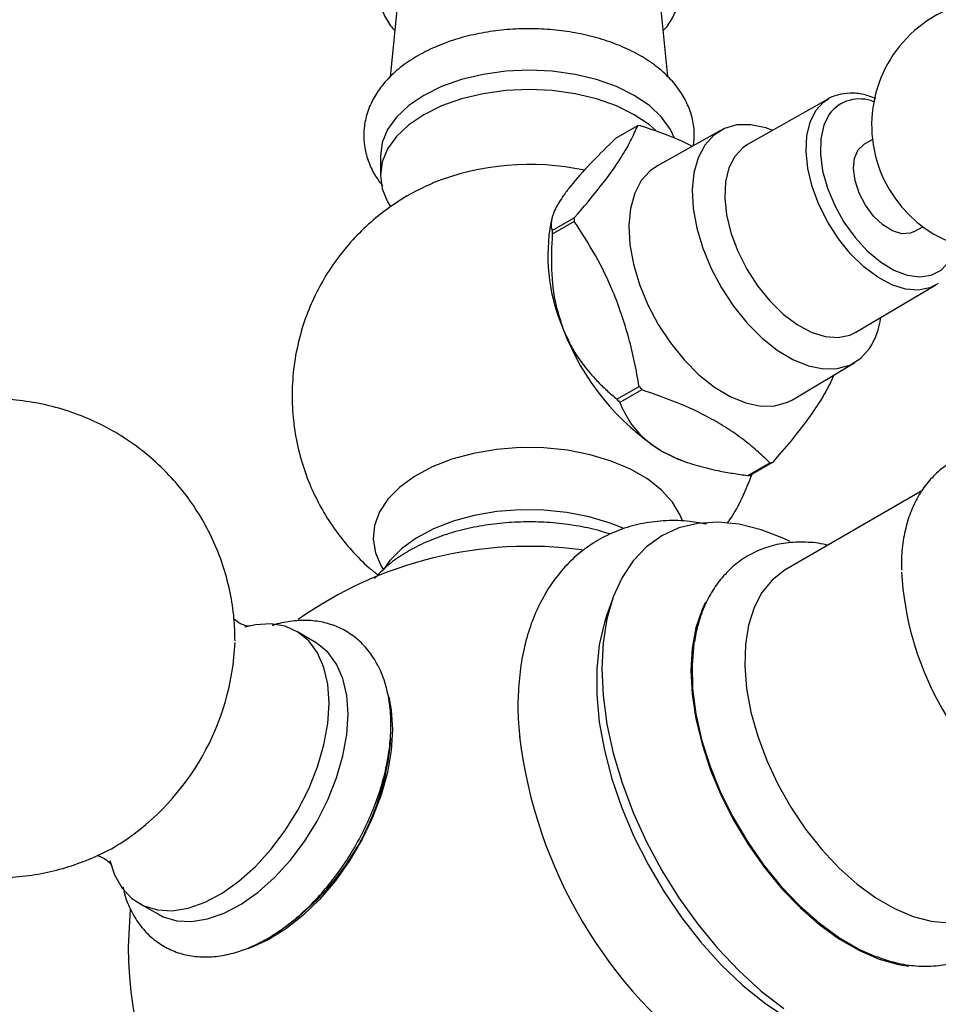
# Model space of a CAD drawing. Units: millimetres. Extents: x 5 to 995, y 5 to 995.
# Drawn here: x 134 to 180, y 192 to 241 of the extents above; entities that cross this region are included whole.
import ezdxf

# ---------------------------------------------------------------- set-up
doc = ezdxf.new("R2010")
doc.units = ezdxf.units.MM

msp = doc.modelspace()

# ---------------------------------------------------------------- linework, layer by layer
at = {"color": 7, "linetype": 'Continuous', "lineweight": 25}
for p, q in [((153.206, 242.257), (152.815, 238.401)), ((166.598, 238.424), (166.209, 242.257)), ((174.562, 237.322), (170.541, 235.054)), ((174.374, 237.2), (174.562, 237.322)), ((165.09, 235.984), (163.994, 235.351)), ((169.208, 235.757), (166.071, 234.004)), ((176.024, 234.797), (176.311, 235.066)), ((176.738, 235.312), (176.311, 235.066)), ((152.333, 234.484), (152.333, 233.525)), ((160.825, 231.335), (160.736, 230.874)), ((160.855, 230.786), (161.951, 231.419)), ((161.952, 231.24), (160.856, 230.607)), ((178.811, 230.736), (179.238, 230.982)), ((179.996, 228.16), (179.89, 228.092)), ((175.915, 225.744), (179.89, 228.092)), ((172.771, 222.399), (175.857, 224.239)), ((164.069, 222.423), (165.165, 223.056)), ((165.3, 222.89), (164.203, 222.257)), ((167.392, 219.344), (167.557, 219.287)), ((170.556, 218.638), (171.652, 219.271)), ((171.786, 219.284), (170.69, 218.652)), ((179.194, 217.872), (172.443, 213.975)), ((163.855, 212.532), (163.566, 211.718)), ((149.144, 210.339), (148.195, 210.901)), ((140.396, 197.391), (141.357, 196.851))]:
    msp.add_line(p, q, dxfattribs=at)
at = {"color": 7, "linetype": 'Continuous', "lineweight": 25, "flags": 128}
for points in [[(166.906, 235.41), (166.722, 235.8), (166.279, 236.417), (165.674, 236.987), (164.922, 237.495), (164.042, 237.928), (163.056, 238.278), (161.987, 238.533), (160.861, 238.689), (159.708, 238.742), (158.554, 238.689), (157.429, 238.533), (156.359, 238.278), (155.373, 237.928), (154.493, 237.495), (153.741, 236.987), (153.136, 236.417), (152.694, 235.8), (152.423, 235.15), (152.333, 234.484)], [(165.971, 235.773), (165.674, 236.027), (164.922, 236.535), (164.042, 236.969), (163.056, 237.318), (161.987, 237.574), (160.861, 237.73), (159.708, 237.782), (158.554, 237.73), (157.429, 237.574), (156.359, 237.318), (155.373, 236.969), (154.493, 236.535), (153.741, 236.027), (153.136, 235.457), (152.694, 234.84), (152.423, 234.191), (152.333, 233.525), (152.423, 232.859), (152.694, 232.209), (152.838, 231.975)], [(171.793, 235.761), (171.447, 235.884), (170.707, 236.038), (170.016, 236.026), (169.394, 235.85), (168.856, 235.513), (168.418, 235.026), (168.091, 234.401), (167.884, 233.655), (167.804, 232.81), (167.852, 231.887), (168.027, 230.912), (168.324, 229.912), (168.735, 228.914), (169.249, 227.945), (169.852, 227.031), (170.527, 226.198), (171.256, 225.469), (172.019, 224.862), (172.796, 224.395), (173.564, 224.08), (174.304, 223.927), (174.995, 223.938), (175.617, 224.115), (176.155, 224.451), (176.593, 224.939), (176.593, 224.939)], [(170.541, 235.054), (170.31, 234.899), (169.908, 234.467), (169.62, 233.896), (169.453, 233.205), (169.415, 232.419), (169.505, 231.563), (169.722, 230.668), (170.058, 229.763), (170.502, 228.879), (171.037, 228.047), (171.647, 227.295), (172.31, 226.648), (173.004, 226.129), (173.705, 225.754), (174.389, 225.538), (175.033, 225.487), (175.615, 225.603), (175.915, 225.744)], [(178.811, 230.736), (178.623, 230.656), (178.202, 230.628), (177.734, 230.77), (177.253, 231.069), (176.794, 231.504), (176.393, 232.043), (176.079, 232.645), (175.874, 233.267), (175.794, 233.861), (175.846, 234.384), (176.024, 234.797)], [(166.071, 234.004), (165.717, 233.759), (165.276, 233.268), (164.946, 232.638), (164.738, 231.887), (164.658, 231.035), (164.706, 230.105), (164.882, 229.123), (165.181, 228.115), (165.596, 227.11), (166.113, 226.133), (166.721, 225.213), (167.401, 224.374), (168.135, 223.639), (168.904, 223.027), (169.687, 222.557), (170.461, 222.24), (171.206, 222.085), (171.902, 222.097), (172.529, 222.275), (172.771, 222.399)], [(166.321, 219.836), (167.059, 219.472), (167.392, 219.344)], [(164.404, 216.007), (163.729, 216.279), (162.693, 216.59), (161.587, 216.806), (160.437, 216.921), (159.27, 216.934), (158.113, 216.844), (156.993, 216.653), (155.937, 216.366), (154.97, 215.988), (154.113, 215.531), (153.388, 215.003), (152.811, 214.417), (152.513, 213.997)], [(172.665, 215.369), (172.34, 215.52), (171.217, 215.948), (170.121, 216.216), (169.068, 216.32), (168.071, 216.26), (167.141, 216.035), (166.291, 215.648), (165.531, 215.105), (164.872, 214.412), (164.32, 213.579), (163.884, 212.614), (163.569, 211.532), (163.378, 210.344), (163.314, 209.067), (163.378, 207.716), (163.569, 206.308), (163.884, 204.861), (164.32, 203.393), (164.872, 201.923), (165.531, 200.468), (166.291, 199.048), (167.141, 197.681), (168.071, 196.382), (169.068, 195.17), (170.121, 194.058), (171.217, 193.061), (172.34, 192.192)], [(172.443, 213.975), (172.361, 213.926), (171.76, 213.452), (171.26, 212.835), (170.868, 212.087), (170.592, 211.22), (170.438, 210.25), (170.406, 209.194), (170.5, 208.071), (170.715, 206.902), (171.05, 205.706), (171.497, 204.506), (172.049, 203.322), (172.696, 202.176), (173.426, 201.089), (174.226, 200.079), (175.083, 199.165), (175.98, 198.363), (176.902, 197.688), (177.833, 197.151), (178.755, 196.762), (179.652, 196.527), (180.509, 196.452)], [(168.46, 212.359), (168.286, 211.99), (167.98, 211.081), (167.795, 210.068), (167.733, 208.965), (167.795, 207.791), (167.98, 206.563), (168.286, 205.302), (168.706, 204.027), (169.236, 202.758), (169.865, 201.516), (170.585, 200.319), (171.385, 199.187), (172.25, 198.138), (173.169, 197.188), (174.126, 196.351), (175.106, 195.643), (176.094, 195.072), (177.074, 194.65), (178.031, 194.381), (178.546, 194.3)], [(163.566, 211.718), (163.442, 211.339), (163.191, 210.236), (163.065, 209.035), (163.065, 207.754), (163.191, 206.407), (163.442, 205.013), (163.816, 203.59), (164.305, 202.157), (164.906, 200.732), (165.608, 199.334), (166.404, 197.981), (167.283, 196.691), (168.234, 195.48), (169.244, 194.365), (170.3, 193.359), (171.388, 192.476), (172.494, 191.728), (173.603, 191.124), (174.702, 190.672), (175.776, 190.378), (175.899, 190.355)], [(149.786, 207.345), (149.721, 208.28), (149.529, 209.118), (149.213, 209.84), (148.782, 210.429), (148.244, 210.872), (147.614, 211.156), (146.905, 211.277), (146.135, 211.231), (145.618, 211.115)], [(150.732, 206.789), (150.667, 207.722), (150.475, 208.559), (150.16, 209.28), (149.729, 209.868), (149.193, 210.31), (149.144, 210.339)], [(167.901, 210.408), (167.886, 210.317), (167.79, 209.221), (167.822, 208.047), (167.982, 206.813), (168.267, 205.541), (168.672, 204.249), (169.191, 202.961), (169.816, 201.697), (170.535, 200.477), (171.337, 199.322), (172.21, 198.252), (173.138, 197.282), (174.106, 196.43), (175.099, 195.708), (176.1, 195.13), (176.969, 194.75)], [(152.749, 207.651), (152.875, 207.002), (152.938, 206.037)], [(138.918, 199.536), (139.155, 198.827), (139.529, 198.169), (140.015, 197.652), (140.601, 197.288), (141.272, 197.084), (142.014, 197.047), (142.809, 197.176), (143.638, 197.469), (144.482, 197.919), (145.32, 198.515), (146.135, 199.243), (146.905, 200.087), (147.614, 201.026), (148.244, 202.039), (148.782, 203.101), (149.213, 204.188), (149.529, 205.275), (149.721, 206.335), (149.786, 207.345)], [(141.357, 196.851), (141.561, 196.748), (142.232, 196.545), (142.972, 196.507), (143.766, 196.636), (144.593, 196.928), (145.436, 197.378), (146.273, 197.973), (147.086, 198.7), (147.856, 199.542), (148.563, 200.48), (149.193, 201.491), (149.729, 202.552), (150.16, 203.637), (150.475, 204.722), (150.667, 205.781), (150.732, 206.789)], [(152.938, 206.037), (152.875, 204.998), (152.686, 203.909), (152.375, 202.791), (151.949, 201.669), (151.418, 200.567), (150.791, 199.508), (150.084, 198.515), (149.31, 197.609), (148.487, 196.81), (147.631, 196.133), (146.762, 195.595), (145.897, 195.206), (145.758, 195.157)], [(139.923, 197.148), (139.923, 197.139), (139.833, 195.249)]]:
    msp.add_lwpolyline(points, dxfattribs=at)
at = {"color": 8, "linetype": 'Continuous', "lineweight": 25, "flags": 128}
for points in [[(179.89, 228.092), (179.592, 227.952), (179.015, 227.837), (178.377, 227.887), (177.699, 228.102), (177.004, 228.473), (176.316, 228.988), (175.658, 229.629), (175.054, 230.375), (174.523, 231.2), (174.083, 232.076), (173.75, 232.973), (173.535, 233.861), (173.445, 234.709), (173.483, 235.489), (173.648, 236.174), (173.935, 236.74), (174.333, 237.169), (174.374, 237.2)], [(174.593, 236.563), (174.321, 236.014), (174.173, 235.346), (174.155, 234.583), (174.269, 233.756), (174.509, 232.895), (174.866, 232.036), (175.327, 231.209), (175.874, 230.447), (176.485, 229.78), (177.138, 229.232), (177.807, 228.826), (178.467, 228.576), (179.092, 228.493), (179.658, 228.578), (180.143, 228.83), (180.53, 229.238), (180.802, 229.788), (180.892, 230.109)], [(167.313, 216.382), (167.206, 216.662), (166.827, 217.31), (166.282, 217.916), (165.582, 218.468), (164.744, 218.952), (163.788, 219.356), (162.737, 219.671), (161.615, 219.89), (160.448, 220.007), (159.263, 220.02), (158.089, 219.929), (156.953, 219.735), (155.882, 219.443), (154.9, 219.061), (154.031, 218.596), (153.295, 218.06), (152.709, 217.466), (152.287, 216.827), (152.04, 216.158), (151.971, 215.475), (152.085, 214.794), (152.377, 214.132), (152.487, 213.955)]]:
    msp.add_lwpolyline(points, dxfattribs=at)
at = {"color": 7, "linetype": 'Continuous', "lineweight": 25}
for centre, radius, start, end in [((182.949, 236.011), 6.25, 51.6861, 0), ((165.52, 232.349), 3.661, 94.6437, 96.7462), ((159.731, 221.14), 12.93, 77.8501, 111.9335), ((170.688, 231.38), 8.738, 179.7412, 180.9184), ((169.784, 229.558), 9.143, 171.722, 203.5588), ((169.592, 230.747), 8.738, 179.7412, 180.9184), ((173.445, 226.957), 3.74, 327.3463, 352.6122), ((172.87, 230.171), 12.235, 200.414, 237.6376), ((176.718, 232.282), 14.785, 218.6113, 219.4403), ((175.622, 231.649), 14.785, 218.6113, 219.4403), ((171.356, 222.92), 3.661, 274.6437, 276.7462), ((170.26, 222.287), 3.661, 274.6437, 276.7462), ((159.708, 195.249), 19.875, 82.4234, 125.2079), ((193.466, 214.703), 15.308, 183.2064, 233.5896), ((132.573, 210.904), 12.565, 303.5188, 357.4907), ((182.685, 208.533), 23.623, 186.9015, 234.3331), ((140.14, 206.578), 12.754, 301.3679, 355.5133), ((159.708, 195.249), 19.875, 180, 246.8377)]:
    msp.add_arc(centre, radius, start, end, dxfattribs=at)
at = {"color": 8, "linetype": 'Continuous', "lineweight": 25}
msp.add_arc((176.104, 235.426), 1.892, 68.1271, 143.0316, dxfattribs=at)
at = {"color": 7, "linetype": 'Continuous', "lineweight": 25}
for points, knots in [([(166.366, 240.707), (166.408, 240.752), (166.628, 240.984), (166.902, 241.468), (167.183, 242.157), (167.303, 242.891), (167.262, 243.636), (167.065, 244.349), (166.725, 245.02), (166.249, 245.645), (165.637, 246.218), (164.896, 246.731), (164.039, 247.17), (163.087, 247.524), (162.066, 247.785), (160.999, 247.95), (159.907, 248.017), (158.811, 247.986), (157.733, 247.856), (156.691, 247.629), (155.706, 247.307), (154.797, 246.889), (153.983, 246.379), (153.288, 245.78), (152.756, 245.126), (152.378, 244.423), (152.161, 243.694), (152.11, 242.937), (152.221, 242.203), (152.489, 241.512), (152.771, 241.011), (152.998, 240.763), (153.049, 240.708)], [0, 0, 0, 0, 0.007725, 0.040578, 0.072323, 0.106266, 0.139159, 0.17163, 0.204318, 0.237924, 0.272818, 0.308908, 0.345743, 0.382802, 0.419774, 0.456612, 0.493358, 0.530085, 0.566872, 0.603793, 0.640943, 0.678403, 0.716197, 0.754146, 0.791658, 0.824054, 0.858848, 0.892288, 0.924921, 0.957388, 0.990413, 1, 1, 1, 1]), ([(167.86, 235.004), (167.883, 235.22), (167.933, 235.688), (167.814, 236.407), (167.555, 237.129), (167.151, 237.809), (166.611, 238.442), (165.936, 239.022), (165.133, 239.538), (164.219, 239.977), (163.216, 240.329), (162.147, 240.588), (161.034, 240.751), (159.898, 240.817), (158.759, 240.784), (157.636, 240.653), (156.55, 240.426), (155.518, 240.103), (154.56, 239.687), (153.694, 239.177), (152.941, 238.579), (152.346, 237.924), (151.899, 237.212), (151.61, 236.466), (151.487, 235.681), (151.531, 234.91), (151.734, 234.173), (152.038, 233.527), (152.326, 233.16), (152.452, 233)], [0, 0, 0, 0, 0.029884, 0.064665, 0.099294, 0.134478, 0.170786, 0.20841, 0.247103, 0.286375, 0.32575, 0.365014, 0.404143, 0.443184, 0.482208, 0.521289, 0.560496, 0.599916, 0.639628, 0.679666, 0.719926, 0.75992, 0.794908, 0.832491, 0.868598, 0.903618, 0.938243, 0.973104, 1, 1, 1, 1]), ([(176.911, 237.335), (176.708, 237.411), (176.277, 237.571), (175.632, 237.632), (175.014, 237.535), (174.577, 237.368), (174.388, 237.2), (174.348, 237.165)], [0, 0, 0, 0, 0.218921, 0.465465, 0.705919, 0.93752, 1, 1, 1, 1]), ([(161.951, 231.419), (162.4, 231.945), (163.309, 233.01), (164.207, 234.275), (164.775, 235.254), (164.985, 235.74), (165.09, 235.984)], [0, 0, 0, 0, 0.294622, 0.596464, 0.797113, 1, 1, 1, 1]), ([(165.224, 235.998), (165.934, 235.764), (166.848, 235.464), (167.621, 235.058), (167.794, 234.967)], [0, 0, 0, 0, 0.7763515, 1, 1, 1, 1]), ([(163.994, 235.351), (163.894, 235.254), (163.407, 234.783), (162.573, 233.935), (161.795, 233.055), (161.467, 232.599), (161.365, 232.457)], [0, 0, 0, 0, 0.094476, 0.4563, 0.830979, 1, 1, 1, 1]), ([(154.932, 233.138), (154.599, 232.987), (153.881, 232.66), (152.854, 232.009), (151.854, 231.228), (150.947, 230.339), (150.143, 229.357), (149.452, 228.292), (148.881, 227.156), (148.424, 225.921), (148.106, 224.603), (147.947, 223.228), (147.953, 221.87), (148.116, 220.546), (148.425, 219.272), (148.868, 218.062), (149.436, 216.925), (150.114, 215.871), (150.898, 214.913), (151.602, 214.186), (152.073, 213.819), (152.221, 213.702)], [0, 0, 0, 0, 0.046506, 0.100385, 0.154135, 0.207839, 0.26155, 0.315297, 0.369089, 0.422928, 0.482536, 0.541127, 0.598575, 0.654972, 0.710401, 0.764946, 0.818685, 0.871705, 0.924101, 0.975991, 1, 1, 1, 1]), ([(161.365, 232.457), (161.219, 232.224), (160.925, 231.754), (160.786, 231.243), (160.801, 230.948), (160.846, 230.812), (160.855, 230.786)], [0, 0, 0, 0, 0.303973, 0.611093, 0.926644, 1, 1, 1, 1]), ([(165.165, 223.056), (165.094, 223.456), (164.952, 224.259), (164.667, 225.451), (164.313, 226.628), (163.785, 228.022), (163.022, 229.594), (162.31, 230.688), (161.952, 231.24)], [0, 0, 0, 0, 0.134304, 0.26909, 0.405857, 0.54354, 0.770049, 1, 1, 1, 1]), ([(160.856, 230.607), (160.83, 230.025), (160.777, 228.843), (160.955, 227.231), (161.274, 226.285), (161.403, 225.903)], [0, 0, 0, 0, 0.366995, 0.74485, 1, 1, 1, 1]), ([(161.403, 225.903), (161.538, 225.597), (161.817, 224.961), (162.392, 224.106), (162.989, 223.412), (163.556, 222.857), (163.898, 222.568), (164.069, 222.423)], [0, 0, 0, 0, 0.21488, 0.446034, 0.682025, 0.840706, 1, 1, 1, 1]), ([(174.826, 223.624), (174.782, 223.522), (174.662, 223.243), (174.389, 222.733), (173.994, 222.088), (173.445, 221.303), (172.72, 220.371), (172.098, 219.648), (171.786, 219.284)], [0, 0, 0, 0, 0.090823, 0.248199, 0.408479, 0.570102, 0.783859, 1, 1, 1, 1]), ([(171.652, 219.271), (171.443, 219.471), (171.025, 219.871), (170.315, 220.446), (169.53, 220.995), (168.471, 221.617), (167.078, 222.274), (165.895, 222.683), (165.3, 222.89)], [0, 0, 0, 0, 0.134304, 0.26909, 0.405857, 0.54354, 0.770049, 1, 1, 1, 1]), ([(145.127, 210.433), (145.116, 210.809), (145.094, 211.613), (144.904, 212.835), (144.578, 214.083), (144.116, 215.293), (143.526, 216.45), (142.812, 217.538), (141.954, 218.582), (140.953, 219.549), (139.819, 220.41), (138.615, 221.119), (137.36, 221.676), (136.074, 222.081), (134.772, 222.337), (133.471, 222.448), (132.185, 222.418), (130.928, 222.255), (129.711, 221.965), (128.544, 221.556), (127.436, 221.034), (126.394, 220.404), (125.421, 219.672), (124.523, 218.837), (123.703, 217.895), (122.967, 216.839), (122.327, 215.655), (121.831, 214.405), (121.487, 213.127), (121.291, 211.862), (121.233, 210.584), (121.312, 209.303), (121.53, 208.035), (121.883, 206.793), (122.37, 205.592), (122.985, 204.448), (123.722, 203.374), (124.601, 202.349), (125.62, 201.405), (126.767, 200.571), (127.981, 199.887), (129.242, 199.357), (130.533, 198.978), (131.836, 198.748), (133.135, 198.662), (134.417, 198.714), (135.668, 198.9), (136.878, 199.21), (138.031, 199.645), (138.916, 200.06), (139.39, 200.366), (139.521, 200.451)], [0, 0, 0, 0, 0.017949, 0.038396, 0.058902, 0.079477, 0.100113, 0.120802, 0.141534, 0.164523, 0.187144, 0.209341, 0.23114, 0.252566, 0.27364, 0.294382, 0.314812, 0.334949, 0.35482, 0.374455, 0.393901, 0.413225, 0.432525, 0.451947, 0.471697, 0.492049, 0.513324, 0.535799, 0.556128, 0.576445, 0.59678, 0.617164, 0.637613, 0.658132, 0.678719, 0.699367, 0.720065, 0.740804, 0.763719, 0.786265, 0.808391, 0.830124, 0.851487, 0.872502, 0.893189, 0.913567, 0.933656, 0.953483, 0.973082, 0.992502, 1, 1, 1, 1]), ([(164.203, 222.257), (164.354, 221.932), (164.658, 221.273), (165.298, 220.556), (165.899, 220.09), (166.18, 219.921), (166.321, 219.836)], [0, 0, 0, 0, 0.36689, 0.744635, 0.871751, 1, 1, 1, 1]), ([(166.321, 219.836), (166.576, 219.704), (167.105, 219.431), (168.051, 219.116), (168.972, 218.894), (169.815, 218.74), (170.309, 218.672), (170.556, 218.638)], [0, 0, 0, 0, 0.21488, 0.446034, 0.682025, 0.840706, 1, 1, 1, 1]), ([(181.08, 219.493), (180.907, 219.415), (180.483, 219.225), (179.9, 218.763), (179.336, 218.147), (178.88, 217.416), (178.527, 216.584), (178.291, 215.652), (178.17, 214.768), (178.179, 214.178), (178.183, 213.949)], [0, 0, 0, 0, 0.091065, 0.223212, 0.355025, 0.488456, 0.62509, 0.76545, 0.908948, 1, 1, 1, 1]), ([(169.539, 216.271), (169.577, 216.324), (169.865, 216.718), (170.298, 217.526), (170.615, 218.309), (170.774, 218.7)], [0, 0, 0, 0, 0.0718838, 0.5359993, 1, 1, 1, 1]), ([(168.501, 216.226), (168.18, 216.282), (167.462, 216.407), (166.365, 216.409), (165.239, 216.263), (164.185, 215.957), (163.215, 215.505), (162.338, 214.92), (161.559, 214.213), (160.883, 213.391), (160.312, 212.462), (159.847, 211.429), (159.496, 210.296), (159.26, 209.072), (159.153, 207.765), (159.147, 206.619), (159.224, 205.899), (159.251, 205.651)], [0, 0, 0, 0, 0.058604, 0.131255, 0.201862, 0.270446, 0.337416, 0.403432, 0.469149, 0.535197, 0.602275, 0.670899, 0.74131, 0.813416, 0.886833, 0.961047, 1, 1, 1, 1]), ([(163.74, 215.72), (163.595, 215.77), (163.105, 215.937), (162.2, 216.128), (161.05, 216.29), (159.873, 216.351), (158.695, 216.316), (157.534, 216.185), (156.409, 215.959), (155.34, 215.64), (154.342, 215.231), (153.438, 214.732), (152.649, 214.168), (152.236, 213.731), (152.037, 213.52)], [0, 0, 0, 0, 0.036871, 0.124596, 0.212084, 0.299424, 0.386735, 0.474136, 0.561739, 0.649685, 0.738102, 0.827065, 0.9165, 1, 1, 1, 1]), ([(174.523, 215.175), (174.495, 215.183), (174.127, 215.288), (173.428, 215.342), (172.454, 215.317), (171.542, 215.114), (170.71, 214.764), (169.972, 214.278), (169.335, 213.669), (168.799, 212.949), (168.372, 212.122), (168.064, 211.265), (167.955, 210.654), (167.906, 210.379)], [0, 0, 0, 0, 0.008837, 0.11701, 0.222596, 0.324883, 0.424115, 0.52138, 0.618016, 0.715252, 0.814418, 0.916291, 1, 1, 1, 1]), ([(145.823, 211.158), (145.825, 211.158), (145.828, 211.157), (145.663, 211.177), (145.389, 211.277), (145.148, 211.44), (145.084, 211.512), (145.075, 211.522)], [0, 0, 0, 0, 0.128444, 0.357599, 0.620436, 0.948958, 1, 1, 1, 1]), ([(152.857, 206.273), (152.853, 206.458), (152.843, 206.988), (152.726, 207.819), (152.461, 208.728), (152.062, 209.535), (151.545, 210.216), (150.927, 210.753), (150.233, 211.141), (149.482, 211.377), (148.687, 211.472), (147.858, 211.409), (147.281, 211.309), (146.986, 211.195), (146.975, 211.191)], [0, 0, 0, 0, 0.053878, 0.154895, 0.255779, 0.354942, 0.451035, 0.543634, 0.633583, 0.722481, 0.811634, 0.902663, 0.996501, 1, 1, 1, 1]), ([(139.569, 198.224), (139.592, 198.109), (139.678, 197.678), (139.965, 197.018), (140.423, 196.274), (141, 195.671), (141.662, 195.216), (142.39, 194.911), (143.165, 194.753), (143.98, 194.74), (144.827, 194.87), (145.699, 195.143), (146.584, 195.561), (147.465, 196.115), (148.322, 196.795), (149.139, 197.584), (149.902, 198.466), (150.6, 199.427), (151.221, 200.448), (151.756, 201.515), (152.197, 202.608), (152.534, 203.713), (152.759, 204.812), (152.848, 205.664), (152.855, 206.142), (152.857, 206.273)], [0, 0, 0, 0, 0.01738, 0.065009, 0.111439, 0.156222, 0.199496, 0.241912, 0.284156, 0.326972, 0.370975, 0.416365, 0.462899, 0.510085, 0.557447, 0.604716, 0.651842, 0.698851, 0.7458, 0.79276, 0.83979, 0.88696, 0.934348, 0.98202, 1, 1, 1, 1]), ([(138.284, 199.787), (138.3, 199.784), (138.384, 199.767), (138.64, 199.651), (138.879, 199.462), (138.989, 199.315), (138.989, 199.316), (138.988, 199.316)], [0, 0, 0, 0, 0.063779, 0.334601, 0.639156, 0.868614, 1, 1, 1, 1]), ([(176.948, 194.771), (177.218, 194.674), (177.83, 194.455), (178.779, 194.298), (179.77, 194.277), (180.705, 194.424), (181.565, 194.726), (182.335, 195.168), (183.007, 195.738), (183.579, 196.42), (184.033, 197.218), (184.298, 197.791), (184.378, 198.115), (184.379, 198.118)], [0, 0, 0, 0, 0.086246, 0.195391, 0.302326, 0.406094, 0.506605, 0.604707, 0.701818, 0.799019, 0.897759, 0.999031, 1, 1, 1, 1])]:
    msp.add_open_spline(points, degree=3, knots=knots, dxfattribs=at)

doc.saveas('drawing.dxf')
